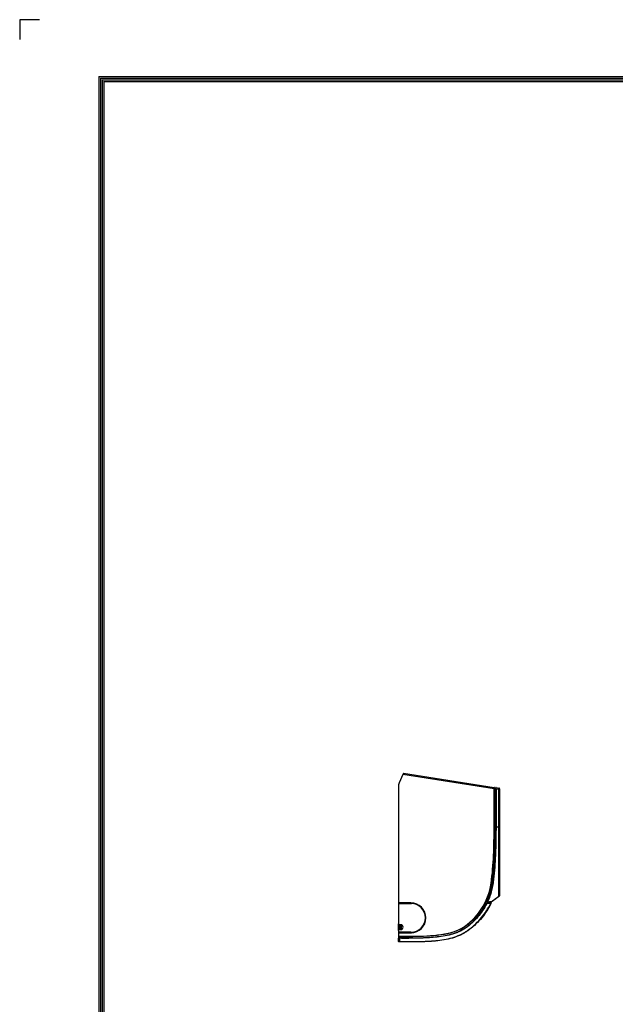
# Model space of a CAD drawing. Units: millimetres. Extents: x 0 to 5164, y 0 to 3683.
# Drawn here: x 0 to 1113, y 1842 to 3683 of the extents above; entities that cross this region are included whole.
import ezdxf

# ---------------------------------------------------------------- set-up
doc = ezdxf.new("R2010")
doc.units = ezdxf.units.MM
doc.layers.add('LG-LAYOUT', color=7, linetype='Continuous')
doc.layers.add('LG-Product', color=3, linetype='Continuous')

msp = doc.modelspace()

# ---------------------------------------------------------------- linework, layer by layer
at = {"layer": 'LG-LAYOUT', "color": 1}
for p, q in [((-0.1, 3683.2), (-0.1, 3646)), ((-0.1, 3683.2), (-0.1, 3646)), ((-0.1, 3683.2), (-0.1, 3646)), ((37.1, 3683.2), (-0.1, 3683.2)), ((-0.1, 3683.2), (-0.1, 3646)), ((147.6, 3576.7), (147.6, 131.1)), ((147.6, 3576.7), (5016.6, 3576.7)), ((150.7, 3573.6), (150.7, 134.2)), ((150.7, 3573.6), (5013.5, 3573.6)), ((153.7, 3570.5), (5010.4, 3570.5)), ((153.8, 3570.5), (153.8, 137.3)), ((156.8, 3567.4), (5007.3, 3567.4)), ((156.9, 3567.4), (156.9, 140.4))]:
    msp.add_line(p, q, dxfattribs=at)
at = {"layer": 'LG-Product', "linetype": 'Continuous'}
for p, q in [((716.2, 2271.3), (709.1, 2256.1)), ((717.5, 2274.1), (716.2, 2271.3)), ((886.7, 2244.3), (716.2, 2271.3)), ((717.5, 2274.1), (886.8, 2247.3)), ((708.2, 2251.9), (708.2, 2031.3)), ((887.2, 2246.8), (887.2, 2244.3)), ((890.3, 2247), (895.8, 2246)), ((887.2, 2244.3), (886.7, 2244.3)), ((886.7, 2173), (886.7, 2244.3)), ((887.2, 2246.2), (889.7, 2245.8)), ((887.2, 2244.3), (887.2, 2173)), ((889.7, 2243.8), (887.2, 2244.2)), ((889.7, 2244), (889.7, 2246.5)), ((889.7, 2244), (890.3, 2244)), ((889.7, 2173), (889.7, 2244)), ((889.8, 2244.4), (889.8, 2244.2)), ((895.6, 2243.1), (890.3, 2244)), ((890.3, 2244), (890.3, 2173)), ((895.6, 2243.1), (897, 2243.1)), ((895.6, 2173), (895.6, 2243.1)), ((897, 2244.6), (897, 2243.1)), ((897, 2243.1), (897, 2173)), ((887.2, 2173), (886.7, 2173)), ((895.6, 2173), (890.3, 2173)), ((895.6, 2173), (897, 2173)), ((708.2, 2031.3), (708.2, 2030.3)), ((731.2, 2031.3), (708.2, 2031.3)), ((708.2, 2030.3), (731.2, 2030.3)), ((708.2, 2030.3), (708.2, 1992.4)), ((878.3, 2031), (878.6, 2031.6)), ((878.6, 2031.6), (878.9, 2032.1)), ((878.6, 2031.6), (879.1, 2031.4)), ((879.1, 2031.4), (878.9, 2031)), ((879.4, 2032.4), (879.1, 2031.4)), ((880.3, 2031.4), (879.1, 2031.4)), ((879.4, 2032.4), (880.3, 2032.4)), ((880.3, 2032.4), (880.3, 2031.4)), ((881.2, 2031), (880.3, 2031.4)), ((708.2, 1979.4), (708.2, 1992.4)), ((709.7, 1981.3), (709.7, 1990.4)), ((710.2, 1990.4), (709.7, 1990.4)), ((712.2, 1990.4), (710.2, 1990.4)), ((711.7, 1990.4), (711.7, 1981.4)), ((713.2, 1990.2), (713.2, 1981.5)), ((758.2, 1997.2), (757.1, 1995.8)), ((708.2, 1979.4), (708.2, 1976.4)), ((708.2, 1976.4), (708.2, 1975.4)), ((731.2, 1976.4), (708.2, 1976.4)), ((708.2, 1975.4), (708.2, 1968.7)), ((708.2, 1975.4), (731.2, 1975.4)), ((710.2, 1981.4), (712.2, 1981.4)), ((726.5, 1975.4), (732.2, 1975.4)), ((745.9, 1980.8), (746.7, 1980.1)), ((708.2, 1968.2), (708.2, 1965.7))]:
    msp.add_line(p, q, dxfattribs=at)
for points in [[(887.2, 2173), (887.2, 2166.5), (887.2, 2159.9), (887.1, 2153.3), (887, 2146.7), (886.9, 2140.1), (886.7, 2133.6), (886.5, 2127), (886.2, 2120.4), (885.9, 2113.8), (885.5, 2107.3), (885, 2100.7), (884.5, 2094.1), (883.9, 2087.6), (883.3, 2081), (882.5, 2074.5), (881.6, 2068), (880.5, 2061.5), (879.1, 2055.1), (877.4, 2048.8), (875.2, 2042.6), (872.6, 2036.5), (869.7, 2030.5), (866.6, 2024.8), (863.1, 2019.2), (859.4, 2013.8), (855.3, 2008.7), (851, 2003.7), (846.4, 1998.9), (841.6, 1994.4), (836.5, 1990.2), (831.1, 1986.4), (825.5, 1983), (819.5, 1980.1), (813.4, 1977.6), (807.1, 1975.5), (800.7, 1973.9), (794.2, 1972.5), (787.7, 1971.5), (781.1, 1970.6), (774.5, 1969.9), (767.9, 1969.4), (761.2, 1969), (754.6, 1968.7), (748, 1968.5), (741.4, 1968.3), (734.7, 1968.2), (728.1, 1968.1), (721.5, 1968.1), (714.8, 1968.1), (708.2, 1968.2)], [(708.2, 1968.7), (714.8, 1968.6), (721.4, 1968.6), (728, 1968.6), (734.6, 1968.7), (741.1, 1968.8), (747.7, 1969), (754.3, 1969.2), (760.9, 1969.5), (767.5, 1969.9), (774, 1970.4), (780.6, 1971), (787.1, 1971.9), (793.7, 1972.9), (800.2, 1974.3), (806.5, 1975.9), (812.8, 1977.9), (818.9, 1980.3), (824.9, 1983.3), (830.6, 1986.6), (836, 1990.4), (841.1, 1994.6), (845.9, 1999), (850.5, 2003.8), (854.8, 2008.8), (858.8, 2014), (862.6, 2019.3), (866, 2024.9), (869.2, 2030.6), (872.1, 2036.5), (874.7, 2042.6), (876.8, 2048.9), (878.6, 2055.2), (880, 2061.6), (881.1, 2068), (882, 2074.5), (882.8, 2081), (883.5, 2087.6), (884, 2094.1), (884.6, 2100.7), (885, 2107.3), (885.4, 2113.8), (885.7, 2120.4), (886, 2127), (886.2, 2133.6), (886.4, 2140.1), (886.5, 2146.7), (886.6, 2153.3), (886.7, 2159.9), (886.7, 2166.5), (886.7, 2173)], [(873.7, 2032.7), (874.9, 2035.3), (876, 2037.9), (877.1, 2040.5), (878.1, 2043.1), (879, 2045.8), (879.9, 2048.5), (880.7, 2051.2), (881.4, 2054), (882.1, 2056.8), (882.7, 2059.6), (883.2, 2062.4), (883.7, 2065.2), (884.2, 2068), (884.6, 2070.9), (884.9, 2073.7), (885.3, 2076.5), (885.6, 2079.4), (885.9, 2082.2), (886.2, 2085), (886.5, 2087.9), (886.7, 2090.7), (887, 2093.5), (887.2, 2096.4), (887.4, 2099.2), (887.6, 2102), (887.8, 2104.9), (888, 2107.7), (888.2, 2110.5), (888.3, 2113.4), (888.5, 2116.2), (888.6, 2119), (888.8, 2121.9), (888.9, 2124.7), (889, 2127.6), (889.1, 2130.4), (889.2, 2133.2), (889.3, 2136.1), (889.3, 2138.9), (889.4, 2141.8), (889.5, 2144.6), (889.5, 2147.4), (889.6, 2150.3), (889.6, 2153.1), (889.6, 2156), (889.7, 2158.8), (889.7, 2161.7), (889.7, 2164.5), (889.7, 2167.4), (889.7, 2170.2), (889.7, 2173)], [(874, 2033.5), (875.2, 2036.1), (876.3, 2038.7), (877.4, 2041.3), (878.4, 2043.9), (879.3, 2046.6), (880.1, 2049.3), (880.9, 2052), (881.6, 2054.7), (882.2, 2057.4), (882.8, 2060.2), (883.3, 2062.9), (883.8, 2065.7), (884.2, 2068.5), (884.6, 2071.3), (885, 2074.1), (885.3, 2076.9), (885.7, 2079.7), (886, 2082.6), (886.2, 2085.4), (886.5, 2088.2), (886.8, 2091), (887, 2093.8), (887.2, 2096.6), (887.5, 2099.5), (887.7, 2102.3), (887.9, 2105.1), (888, 2107.9), (888.2, 2110.8), (888.4, 2113.6), (888.5, 2116.4), (888.6, 2119.3), (888.8, 2122.1), (888.9, 2124.9), (889, 2127.7), (889.1, 2130.6), (889.2, 2133.4), (889.3, 2136.2), (889.3, 2139.1), (889.4, 2141.9), (889.5, 2144.7), (889.5, 2147.6), (889.6, 2150.4), (889.6, 2153.2), (889.6, 2156), (889.7, 2158.9), (889.7, 2161.7), (889.7, 2164.5), (889.7, 2167.4), (889.7, 2170.2), (889.7, 2173)], [(890.3, 2173), (890.3, 2170.2), (890.3, 2167.4), (890.2, 2164.5), (890.2, 2161.7), (890.2, 2158.9), (890.2, 2156), (890.1, 2153.2), (890.1, 2150.3), (890, 2147.5), (890, 2144.7), (889.9, 2141.8), (889.9, 2139), (889.8, 2136.2), (889.7, 2133.3), (889.6, 2130.5), (889.5, 2127.7), (889.4, 2124.8), (889.3, 2122), (889.2, 2119.2), (889, 2116.3), (888.9, 2113.5), (888.7, 2110.7), (888.6, 2107.8), (888.4, 2105), (888.2, 2102.2), (888, 2099.3), (887.8, 2096.5), (887.5, 2093.7), (887.3, 2090.9), (887, 2088), (886.8, 2085.2), (886.5, 2082.4), (886.2, 2079.6), (885.8, 2076.8), (885.5, 2073.9), (885.1, 2071.1), (884.7, 2068.3), (884.3, 2065.5), (883.8, 2062.8), (883.3, 2060), (882.7, 2057.2), (882.1, 2054.5), (881.4, 2051.8), (880.6, 2049.1), (879.8, 2046.4), (878.8, 2043.7), (877.9, 2041.1), (876.8, 2038.5), (875.7, 2035.8), (874.5, 2033.3)], [(895.6, 2043.8), (895.6, 2046.4), (895.6, 2049), (895.6, 2051.6), (895.6, 2054.2), (895.6, 2056.7), (895.6, 2059.3), (895.6, 2061.9), (895.6, 2064.5), (895.6, 2067.1), (895.6, 2069.7), (895.6, 2072.3), (895.6, 2074.8), (895.6, 2077.4), (895.6, 2080), (895.6, 2082.6), (895.6, 2085.2), (895.6, 2087.8), (895.6, 2090.3), (895.6, 2092.9), (895.6, 2095.5), (895.6, 2098.1), (895.6, 2100.7), (895.6, 2103.3), (895.6, 2105.8), (895.6, 2108.4), (895.6, 2111), (895.6, 2113.6), (895.6, 2116.2), (895.6, 2118.8), (895.6, 2121.4), (895.6, 2123.9), (895.6, 2126.5), (895.6, 2129.1), (895.6, 2131.7), (895.6, 2134.3), (895.6, 2136.9), (895.6, 2139.4), (895.6, 2142), (895.6, 2144.6), (895.6, 2147.2), (895.6, 2149.8), (895.6, 2152.4), (895.6, 2154.9), (895.6, 2157.5), (895.6, 2160.1), (895.6, 2162.7), (895.6, 2165.3), (895.6, 2167.9), (895.6, 2170.5), (895.6, 2173)], [(897, 2173), (897, 2170.5), (897, 2167.9), (897, 2165.3), (897, 2162.8), (897, 2160.2), (897, 2157.6), (897, 2155), (897, 2152.5), (897, 2149.9), (897, 2147.3), (897, 2144.8), (897, 2142.2), (897, 2139.6), (897, 2137.1), (897, 2134.5), (897, 2131.9), (897, 2129.3), (897, 2126.8), (897, 2124.2), (897, 2121.6), (897, 2119.1), (897, 2116.5), (897, 2113.9), (897, 2111.4), (897, 2108.8), (897, 2106.2), (897, 2103.6), (897, 2101.1), (897, 2098.5), (897, 2095.9), (897, 2093.4), (897, 2090.8), (897, 2088.2), (897, 2085.7), (897, 2083.1), (897, 2080.5), (897, 2077.9), (897, 2075.4), (897, 2072.8), (897, 2070.2), (897, 2067.7), (897, 2065.1), (897, 2062.5), (897, 2060), (897, 2057.4), (897, 2054.8), (897, 2052.2), (897, 2049.7), (897, 2047.1), (897, 2044.5)], [(895.6, 2043.8), (895.7, 2043.8), (895.7, 2043.9), (895.7, 2043.9), (895.8, 2043.9), (895.8, 2043.9), (895.9, 2044), (895.9, 2044), (895.9, 2044), (896, 2044), (896, 2044), (896.1, 2044.1), (896.1, 2044.1), (896.2, 2044.1), (896.2, 2044.1), (896.2, 2044.1), (896.3, 2044.2), (896.3, 2044.2), (896.3, 2044.2), (896.4, 2044.2), (896.4, 2044.2), (896.5, 2044.2), (896.5, 2044.3), (896.5, 2044.3), (896.6, 2044.3), (896.6, 2044.3), (896.6, 2044.3), (896.7, 2044.3), (896.7, 2044.4), (896.7, 2044.4), (896.7, 2044.4), (896.8, 2044.4), (896.8, 2044.4), (896.8, 2044.4), (896.8, 2044.4), (896.9, 2044.4), (896.9, 2044.5), (896.9, 2044.5), (896.9, 2044.5), (896.9, 2044.5), (897, 2044.5), (897, 2044.5), (897, 2044.5), (897, 2044.5), (897, 2044.5), (897, 2044.5), (897, 2044.5), (897, 2044.5), (897, 2044.5), (897, 2044.5), (897, 2044.5)], [(708.2, 1965.7), (712, 1965.7), (715.8, 1965.6), (719.6, 1965.6), (723.4, 1965.6), (727.1, 1965.6), (730.9, 1965.7), (734.7, 1965.7), (738.5, 1965.8), (742.3, 1965.8), (746.1, 1965.9), (749.9, 1966), (753.7, 1966.2), (757.5, 1966.3), (761.2, 1966.5), (765, 1966.7), (768.8, 1967), (772.6, 1967.3), (776.4, 1967.6), (780.1, 1968), (783.9, 1968.4), (787.7, 1968.9), (791.4, 1969.5), (795.1, 1970.2), (798.9, 1970.9), (802.5, 1971.7), (806.2, 1972.7), (809.8, 1973.7), (813.4, 1974.9), (817, 1976.3), (820.5, 1977.8), (823.9, 1979.4), (827.3, 1981.2), (830.5, 1983.1), (833.7, 1985.1), (836.8, 1987.3), (839.9, 1989.6), (842.8, 1992.1), (845.6, 1994.6), (848.3, 1997.2), (851, 1999.9), (853.5, 2002.7), (856, 2005.5), (858.4, 2008.5), (860.7, 2011.4), (862.9, 2014.5), (865, 2017.6), (867.1, 2020.8), (869.1, 2024.1), (870.9, 2027.4), (872.7, 2030.7)], [(709.7, 1958.8), (713.7, 1958.8), (717.7, 1958.8), (721.6, 1958.8), (725.6, 1958.8), (729.6, 1958.8), (733.6, 1958.8), (737.5, 1958.8), (741.5, 1958.9), (745.5, 1958.9), (749.5, 1959), (753.5, 1959.1), (757.4, 1959.3), (761.4, 1959.5), (765.4, 1959.7), (769.4, 1959.9), (773.3, 1960.2), (777.3, 1960.6), (781.2, 1961), (785.1, 1961.5), (789.1, 1962), (793, 1962.6), (796.9, 1963.3), (800.8, 1964.1), (804.6, 1965), (808.5, 1966), (812.3, 1967.1), (816.1, 1968.5), (819.8, 1970), (823.4, 1971.6), (826.9, 1973.4), (830.4, 1975.3), (833.7, 1977.4), (837, 1979.5), (840.2, 1981.9), (843.4, 1984.3), (846.4, 1986.8), (849.4, 1989.5), (852.4, 1992.2), (855.2, 1995), (857.9, 1997.9), (860.6, 2000.8), (863.2, 2003.8), (865.6, 2006.9), (868.1, 2010.1), (870.4, 2013.3), (872.6, 2016.7), (874.7, 2020), (876.7, 2023.5), (878.6, 2027), (880.4, 2030.6)], [(709.7, 1965.7), (713.4, 1965.6), (717.2, 1965.6), (720.9, 1965.6), (724.6, 1965.6), (728.3, 1965.7), (732.1, 1965.7), (735.8, 1965.7), (739.5, 1965.8), (743.2, 1965.9), (747, 1965.9), (750.7, 1966.1), (754.4, 1966.2), (758.1, 1966.3), (761.8, 1966.5), (765.5, 1966.7), (769.2, 1967), (773, 1967.3), (776.7, 1967.6), (780.4, 1968), (784, 1968.4), (787.7, 1968.9), (791.4, 1969.5), (795.1, 1970.1), (798.8, 1970.9), (802.4, 1971.7), (806.1, 1972.6), (809.7, 1973.7), (813.3, 1974.9), (816.9, 1976.2), (820.3, 1977.7), (823.7, 1979.3), (827.1, 1981), (830.3, 1982.9), (833.4, 1984.9), (836.5, 1987.1), (839.5, 1989.4), (842.5, 1991.8), (845.3, 1994.3), (848, 1996.9), (850.7, 1999.6), (853.3, 2002.4), (855.7, 2005.2), (858.1, 2008.2), (860.5, 2011.2), (862.7, 2014.2), (864.8, 2017.3), (866.9, 2020.5), (868.9, 2023.8), (870.8, 2027.1), (872.5, 2030.5)], [(880.8, 2030.4), (879, 2026.8), (877.1, 2023.3), (875.1, 2019.8), (873, 2016.4), (870.8, 2013.1), (868.5, 2009.8), (866, 2006.7), (863.5, 2003.6), (861, 2000.5), (858.3, 1997.6), (855.5, 1994.7), (852.7, 1991.9), (849.8, 1989.2), (846.8, 1986.5), (843.7, 1984), (840.6, 1981.5), (837.4, 1979.2), (834.1, 1977), (830.7, 1974.9), (827.3, 1973), (823.7, 1971.2), (820.1, 1969.6), (816.4, 1968.1), (812.6, 1966.7), (808.8, 1965.6), (804.9, 1964.5), (801, 1963.6), (797.1, 1962.8), (793.2, 1962.2), (789.3, 1961.6), (785.4, 1961), (781.4, 1960.6), (777.5, 1960.1), (773.5, 1959.8), (769.5, 1959.5), (765.6, 1959.2), (761.6, 1959), (757.6, 1958.8), (753.6, 1958.7), (749.6, 1958.6), (745.6, 1958.5), (741.6, 1958.4), (737.6, 1958.4), (733.6, 1958.4), (729.6, 1958.4), (725.7, 1958.4), (721.7, 1958.4), (717.7, 1958.4), (713.7, 1958.4), (709.7, 1958.4)], [(873, 2030.2), (871.2, 2026.8), (869.3, 2023.5), (867.4, 2020.3), (865.3, 2017.1), (863.1, 2013.9), (860.9, 2010.9), (858.6, 2007.9), (856.2, 2004.9), (853.7, 2002.1), (851.1, 1999.3), (848.4, 1996.6), (845.7, 1994), (842.8, 1991.4), (839.9, 1989), (836.9, 1986.7), (833.8, 1984.5), (830.6, 1982.5), (827.4, 1980.6), (824.1, 1978.9), (820.7, 1977.3), (817.2, 1975.8), (813.6, 1974.5), (810, 1973.2), (806.4, 1972.2), (802.7, 1971.2), (799, 1970.4), (795.4, 1969.7), (791.7, 1969), (788, 1968.4), (784.3, 1967.9), (780.6, 1967.5), (776.9, 1967.1), (773.1, 1966.8), (769.4, 1966.5), (765.7, 1966.2), (762, 1966), (758.3, 1965.8), (754.5, 1965.7), (750.8, 1965.5), (747.1, 1965.4), (743.3, 1965.3), (739.6, 1965.2), (735.9, 1965.2), (732.1, 1965.1), (728.4, 1965.1), (724.7, 1965.1), (720.9, 1965.1), (717.2, 1965.1), (713.4, 1965.1), (709.7, 1965.1)], [(730.9, 2031.5), (731, 2031.5), (731, 2031.4), (731, 2031.4), (731, 2031.4), (731.1, 2031.4), (731.1, 2031.3), (731.1, 2031.3), (731.1, 2031.3), (731.1, 2031.3), (731.2, 2031.2), (731.2, 2031.2), (731.2, 2031.2), (731.2, 2031.2), (731.3, 2031.1), (731.3, 2031.1), (731.3, 2031.1), (731.3, 2031), (731.3, 2031), (731.4, 2031), (731.4, 2031), (731.4, 2030.9), (731.4, 2030.9), (731.4, 2030.9), (731.5, 2030.9), (731.5, 2030.8), (731.5, 2030.8), (731.5, 2030.8), (731.6, 2030.8), (731.6, 2030.7), (731.6, 2030.7), (731.6, 2030.7), (731.6, 2030.7), (731.7, 2030.6), (731.7, 2030.6), (731.7, 2030.6), (731.7, 2030.6), (731.8, 2030.5), (731.8, 2030.5), (731.8, 2030.5), (731.8, 2030.5), (731.8, 2030.4), (731.9, 2030.4), (731.9, 2030.4), (731.9, 2030.4), (731.9, 2030.3), (731.9, 2030.3), (732, 2030.3), (732, 2030.3), (732, 2030.2), (732, 2030.2)], [(731.1, 2031.3), (731.2, 2031.3), (731.2, 2031.3), (731.2, 2031.3), (731.2, 2031.2), (731.2, 2031.2), (731.2, 2031.2), (731.3, 2031.2), (731.3, 2031.1), (731.3, 2031.1), (731.3, 2031.1), (731.3, 2031.1), (731.4, 2031.1), (731.4, 2031), (731.4, 2031), (731.4, 2031), (731.4, 2031), (731.5, 2031), (731.5, 2030.9), (731.5, 2030.9), (731.5, 2030.9), (731.5, 2030.9), (731.5, 2030.8), (731.6, 2030.8), (731.6, 2030.8), (731.6, 2030.8), (731.6, 2030.8), (731.6, 2030.7), (731.7, 2030.7), (731.7, 2030.7), (731.7, 2030.7), (731.7, 2030.6), (731.7, 2030.6), (731.7, 2030.6), (731.8, 2030.6), (731.8, 2030.6), (731.8, 2030.5), (731.8, 2030.5), (731.8, 2030.5), (731.9, 2030.5), (731.9, 2030.5), (731.9, 2030.4), (731.9, 2030.4), (731.9, 2030.4), (732, 2030.4), (732, 2030.3), (732, 2030.3), (732, 2030.3), (732, 2030.3), (732, 2030.3), (732.1, 2030.2)], [(871.9, 2029.2), (871.9, 2029.2), (871.9, 2029.2), (871.9, 2029.2), (871.9, 2029.2), (871.9, 2029.2), (871.9, 2029.2), (871.9, 2029.1), (871.9, 2029.1), (871.9, 2029.1), (871.8, 2029.1), (871.8, 2029.1), (871.8, 2029.1), (871.8, 2029.1), (871.8, 2029.1), (871.8, 2029.1), (871.8, 2029.1), (871.8, 2029.1), (871.8, 2029.1), (871.8, 2029.1), (871.8, 2029.1), (871.8, 2029.1), (871.8, 2029.1), (871.8, 2029.1), (871.8, 2029), (871.8, 2029), (871.8, 2029), (871.8, 2029), (871.8, 2029), (871.8, 2029), (871.8, 2029), (871.8, 2029), (871.8, 2029), (871.8, 2029), (871.8, 2029), (871.8, 2029), (871.8, 2029), (871.8, 2029), (871.8, 2029), (871.8, 2029), (871.8, 2029), (871.8, 2028.9), (871.7, 2028.9), (871.7, 2028.9), (871.7, 2028.9), (871.7, 2028.9), (871.7, 2028.9), (871.7, 2028.9), (871.7, 2028.9), (871.7, 2028.9), (871.7, 2028.9)], [(872.1, 2029.7), (872.1, 2029.7), (872.1, 2029.7), (872.1, 2029.7), (872.1, 2029.7), (872.1, 2029.7), (872.1, 2029.7), (872.1, 2029.7), (872.1, 2029.7), (872.1, 2029.7), (872.1, 2029.7), (872.1, 2029.7), (872.1, 2029.6), (872.1, 2029.6), (872.1, 2029.6), (872.1, 2029.6), (872.1, 2029.6), (872.1, 2029.6), (872.1, 2029.6), (872.1, 2029.6), (872.1, 2029.6), (872.1, 2029.6), (872.1, 2029.6), (872.1, 2029.6), (872.1, 2029.5), (872.1, 2029.5), (872.1, 2029.5), (872, 2029.5), (872, 2029.5), (872, 2029.5), (872, 2029.5), (872, 2029.5), (872, 2029.4), (872, 2029.4), (872, 2029.4), (872, 2029.4), (872, 2029.4), (872, 2029.4), (872, 2029.4), (872, 2029.4), (872, 2029.3), (871.9, 2029.3), (871.9, 2029.3), (871.9, 2029.3), (871.9, 2029.3), (871.9, 2029.3), (871.9, 2029.2), (871.9, 2029.2), (871.9, 2029.2), (871.9, 2029.2), (871.9, 2029.2)], [(872.3, 2030.1), (872.3, 2030.1), (872.3, 2030.1), (872.3, 2030), (872.3, 2030), (872.3, 2030), (872.3, 2030), (872.3, 2030), (872.3, 2030), (872.3, 2030), (872.3, 2030), (872.3, 2030), (872.3, 2030), (872.3, 2029.9), (872.3, 2029.9), (872.3, 2029.9), (872.3, 2029.9), (872.2, 2029.9), (872.2, 2029.9), (872.2, 2029.9), (872.2, 2029.9), (872.2, 2029.9), (872.2, 2029.9), (872.2, 2029.8), (872.2, 2029.8), (872.2, 2029.8), (872.2, 2029.8), (872.2, 2029.8), (872.2, 2029.8), (872.2, 2029.8), (872.2, 2029.8), (872.2, 2029.8), (872.2, 2029.7), (872.2, 2029.7), (872.2, 2029.7), (872.2, 2029.7), (872.1, 2029.7), (872.1, 2029.7), (872.1, 2029.7), (872.1, 2029.7), (872.1, 2029.7), (872.1, 2029.7), (872.1, 2029.6), (872.1, 2029.6), (872.1, 2029.6), (872.1, 2029.6), (872.1, 2029.6), (872.1, 2029.6), (872.1, 2029.6), (872.1, 2029.6), (872.1, 2029.6)], [(873.7, 2032.7), (873.6, 2032.7), (873.6, 2032.6), (873.6, 2032.6), (873.6, 2032.6), (873.6, 2032.5), (873.5, 2032.5), (873.5, 2032.4), (873.5, 2032.4), (873.5, 2032.4), (873.5, 2032.3), (873.4, 2032.3), (873.4, 2032.2), (873.4, 2032.2), (873.4, 2032.2), (873.4, 2032.1), (873.3, 2032.1), (873.3, 2032), (873.3, 2032), (873.3, 2032), (873.3, 2031.9), (873.2, 2031.9), (873.2, 2031.8), (873.2, 2031.8), (873.2, 2031.8), (873.2, 2031.7), (873.1, 2031.7), (873.1, 2031.6), (873.1, 2031.6), (873.1, 2031.6), (873.1, 2031.5), (873, 2031.5), (873, 2031.4), (873, 2031.4), (873, 2031.4), (873, 2031.3), (872.9, 2031.3), (872.9, 2031.2), (872.9, 2031.2), (872.9, 2031.2), (872.9, 2031.1), (872.8, 2031.1), (872.8, 2031), (872.8, 2031), (872.8, 2031), (872.8, 2030.9), (872.7, 2030.9), (872.7, 2030.8), (872.7, 2030.8), (872.7, 2030.8), (872.7, 2030.7)], [(873, 2030.7), (873.1, 2030.7), (873.2, 2030.8), (873.4, 2030.8), (873.5, 2030.8), (873.7, 2030.8), (873.8, 2030.8), (874, 2030.8), (874.1, 2030.8), (874.3, 2030.8), (874.4, 2030.8), (874.6, 2030.8), (874.7, 2030.8), (874.9, 2030.8), (875, 2030.8), (875.2, 2030.9), (875.3, 2030.9), (875.5, 2030.9), (875.6, 2030.9), (875.8, 2030.9), (875.9, 2030.9), (876.1, 2030.9), (876.2, 2030.9), (876.3, 2030.9), (876.5, 2030.9), (876.6, 2030.9), (876.8, 2030.9), (876.9, 2030.9), (877.1, 2031), (877.2, 2031), (877.4, 2031), (877.5, 2031), (877.7, 2031), (877.8, 2031), (878, 2031), (878.1, 2031), (878.3, 2031), (878.4, 2031), (878.6, 2031), (878.7, 2031), (878.9, 2031), (879, 2031.1), (879.2, 2031.1), (879.3, 2031.1), (879.4, 2031.1), (879.6, 2031.1), (879.7, 2031.1), (879.9, 2031.1), (880, 2031.1), (880.2, 2031.1), (880.3, 2031.1)], [(880.4, 2030.6), (880.2, 2030.6), (880.1, 2030.6), (879.9, 2030.6), (879.8, 2030.6), (879.6, 2030.6), (879.5, 2030.6), (879.4, 2030.6), (879.2, 2030.6), (879.1, 2030.5), (878.9, 2030.5), (878.8, 2030.5), (878.6, 2030.5), (878.5, 2030.5), (878.3, 2030.5), (878.2, 2030.5), (878, 2030.5), (877.9, 2030.5), (877.7, 2030.5), (877.6, 2030.5), (877.4, 2030.5), (877.3, 2030.5), (877.1, 2030.4), (877, 2030.4), (876.8, 2030.4), (876.7, 2030.4), (876.5, 2030.4), (876.4, 2030.4), (876.3, 2030.4), (876.1, 2030.4), (876, 2030.4), (875.8, 2030.4), (875.7, 2030.4), (875.5, 2030.4), (875.4, 2030.3), (875.2, 2030.3), (875.1, 2030.3), (874.9, 2030.3), (874.8, 2030.3), (874.6, 2030.3), (874.5, 2030.3), (874.3, 2030.3), (874.2, 2030.3), (874, 2030.3), (873.9, 2030.3), (873.7, 2030.3), (873.6, 2030.3), (873.4, 2030.2), (873.3, 2030.2), (873.2, 2030.2), (873, 2030.2)], [(881.2, 2031), (881.1, 2030.7), (880.9, 2030.4), (880.8, 2030.1), (880.6, 2029.8), (880.5, 2029.5), (880.3, 2029.2), (880.2, 2028.9), (880.1, 2028.6), (879.9, 2028.3), (879.8, 2028), (879.6, 2027.7), (879.5, 2027.5), (879.3, 2027.2), (879.2, 2026.9), (879, 2026.6), (878.9, 2026.3), (878.7, 2026), (878.6, 2025.7), (878.4, 2025.4), (878.3, 2025.1), (878.1, 2024.9), (878, 2024.6), (877.8, 2024.3), (877.6, 2024), (877.5, 2023.7), (877.3, 2023.4), (877.2, 2023.1), (877, 2022.9), (876.9, 2022.6), (876.7, 2022.3), (876.5, 2022), (876.4, 2021.7), (876.2, 2021.4), (876, 2021.2), (875.9, 2020.9), (875.7, 2020.6), (875.5, 2020.3), (875.4, 2020), (875.2, 2019.8), (875, 2019.5), (874.9, 2019.2), (874.7, 2018.9), (874.5, 2018.6), (874.3, 2018.4), (874.2, 2018.1), (874, 2017.8), (873.8, 2017.5), (873.6, 2017.3), (873.5, 2017), (873.3, 2016.7)], [(874.5, 2033.3), (874.6, 2033.3), (874.8, 2033.3), (874.9, 2033.3), (875.1, 2033.3), (875.2, 2033.3), (875.4, 2033.3), (875.5, 2033.3), (875.7, 2033.3), (875.8, 2033.3), (876, 2033.3), (876.1, 2033.3), (876.3, 2033.3), (876.4, 2033.4), (876.6, 2033.4), (876.7, 2033.4), (876.9, 2033.4), (877, 2033.4), (877.2, 2033.4), (877.3, 2033.4), (877.5, 2033.4), (877.6, 2033.4), (877.8, 2033.4), (877.9, 2033.4), (878.1, 2033.4), (878.2, 2033.4), (878.3, 2033.5), (878.5, 2033.5), (878.6, 2033.5), (878.8, 2033.5), (878.9, 2033.5), (879.1, 2033.5), (879.2, 2033.5), (879.4, 2033.5), (879.5, 2033.5), (879.7, 2033.5), (879.8, 2033.5), (880, 2033.5), (880.1, 2033.5), (880.3, 2033.6), (880.4, 2033.6), (880.6, 2033.6), (880.7, 2033.6), (880.9, 2033.6), (881, 2033.6), (881.2, 2033.6), (881.3, 2033.6), (881.5, 2033.6), (881.6, 2033.6), (881.8, 2033.6), (881.9, 2033.6)], [(881.9, 2033.2), (881.8, 2033.1), (881.6, 2033.1), (881.5, 2033.1), (881.3, 2033.1), (881.2, 2033.1), (881, 2033.1), (880.9, 2033.1), (880.7, 2033.1), (880.6, 2033.1), (880.4, 2033.1), (880.3, 2033.1), (880.1, 2033.1), (880, 2033.1), (879.8, 2033), (879.7, 2033), (879.5, 2033), (879.4, 2033), (879.2, 2033), (879.1, 2033), (878.9, 2033), (878.8, 2033), (878.6, 2033), (878.5, 2033), (878.3, 2033), (878.2, 2033), (878.1, 2032.9), (877.9, 2032.9), (877.8, 2032.9), (877.6, 2032.9), (877.5, 2032.9), (877.3, 2032.9), (877.2, 2032.9), (877, 2032.9), (876.9, 2032.9), (876.7, 2032.9), (876.6, 2032.9), (876.4, 2032.9), (876.3, 2032.9), (876.1, 2032.8), (876, 2032.8), (875.8, 2032.8), (875.7, 2032.8), (875.5, 2032.8), (875.4, 2032.8), (875.2, 2032.8), (875.1, 2032.8), (874.9, 2032.8), (874.8, 2032.8), (874.6, 2032.8), (874.5, 2032.8)], [(881.9, 2033.6), (882.2, 2033.8), (882.5, 2034), (882.7, 2034.3), (883, 2034.5), (883.3, 2034.7), (883.6, 2034.9), (883.8, 2035.1), (884.1, 2035.3), (884.4, 2035.5), (884.7, 2035.7), (884.9, 2035.9), (885.2, 2036.1), (885.5, 2036.3), (885.7, 2036.5), (886, 2036.7), (886.3, 2036.9), (886.6, 2037.1), (886.8, 2037.3), (887.1, 2037.5), (887.4, 2037.7), (887.7, 2037.9), (887.9, 2038.1), (888.2, 2038.3), (888.5, 2038.5), (888.8, 2038.7), (889, 2038.9), (889.3, 2039.1), (889.6, 2039.3), (889.9, 2039.5), (890.1, 2039.8), (890.4, 2040), (890.7, 2040.2), (891, 2040.4), (891.2, 2040.6), (891.5, 2040.8), (891.8, 2041), (892, 2041.2), (892.3, 2041.4), (892.6, 2041.6), (892.9, 2041.8), (893.1, 2042), (893.4, 2042.2), (893.7, 2042.4), (894, 2042.6), (894.2, 2042.8), (894.5, 2043), (894.8, 2043.2), (895.1, 2043.4), (895.3, 2043.6), (895.6, 2043.8)], [(895.9, 2043.4), (895.6, 2043.2), (895.3, 2043), (895.1, 2042.8), (894.8, 2042.6), (894.5, 2042.4), (894.2, 2042.2), (894, 2042), (893.7, 2041.8), (893.4, 2041.6), (893.1, 2041.4), (892.9, 2041.2), (892.6, 2041), (892.3, 2040.8), (892, 2040.6), (891.8, 2040.4), (891.5, 2040.2), (891.2, 2040), (891, 2039.8), (890.7, 2039.6), (890.4, 2039.4), (890.1, 2039.2), (889.9, 2039), (889.6, 2038.7), (889.3, 2038.5), (889, 2038.3), (888.8, 2038.1), (888.5, 2037.9), (888.2, 2037.7), (887.9, 2037.5), (887.7, 2037.3), (887.4, 2037.1), (887.1, 2036.9), (886.8, 2036.7), (886.6, 2036.5), (886.3, 2036.3), (886, 2036.1), (885.7, 2035.9), (885.5, 2035.7), (885.2, 2035.5), (884.9, 2035.3), (884.7, 2035.1), (884.4, 2034.9), (884.1, 2034.7), (883.8, 2034.5), (883.6, 2034.3), (883.3, 2034.1), (883, 2033.9), (882.7, 2033.7), (882.5, 2033.5), (882.2, 2033.2)], [(895.9, 2043.4), (895.9, 2043.5), (895.9, 2043.5), (896, 2043.5), (896, 2043.5), (896, 2043.5), (896, 2043.6), (896.1, 2043.6), (896.1, 2043.6), (896.1, 2043.6), (896.1, 2043.6), (896.2, 2043.6), (896.2, 2043.7), (896.2, 2043.7), (896.3, 2043.7), (896.3, 2043.7), (896.3, 2043.7), (896.3, 2043.8), (896.4, 2043.8), (896.4, 2043.8), (896.4, 2043.8), (896.4, 2043.8), (896.4, 2043.9), (896.5, 2043.9), (896.5, 2043.9), (896.5, 2043.9), (896.5, 2043.9), (896.6, 2043.9), (896.6, 2043.9), (896.6, 2044), (896.6, 2044), (896.6, 2044), (896.7, 2044), (896.7, 2044), (896.7, 2044), (896.7, 2044), (896.7, 2044.1), (896.7, 2044.1), (896.7, 2044.1), (896.8, 2044.1), (896.8, 2044.1), (896.8, 2044.1), (896.8, 2044.1), (896.8, 2044.1), (896.8, 2044.1), (896.8, 2044.1), (896.8, 2044.1), (896.8, 2044.1), (896.8, 2044.1), (896.8, 2044.1), (896.8, 2044.1)], [(871.8, 2014.6), (871.6, 2014.4), (871.5, 2014.1), (871.3, 2013.8), (871.1, 2013.6), (870.9, 2013.3), (870.7, 2013), (870.5, 2012.8), (870.4, 2012.5), (870.2, 2012.2), (870, 2012), (869.8, 2011.7), (869.6, 2011.4), (869.4, 2011.2), (869.2, 2010.9), (869.1, 2010.7), (868.9, 2010.4), (868.7, 2010.1), (868.5, 2009.9), (868.3, 2009.6), (868.1, 2009.4), (867.9, 2009.1), (867.7, 2008.8), (867.5, 2008.6), (867.3, 2008.3), (867.1, 2008.1), (866.9, 2007.8), (866.7, 2007.6), (866.5, 2007.3), (866.3, 2007.1), (866.1, 2006.8), (866, 2006.5), (865.8, 2006.3), (865.6, 2006), (865.4, 2005.8), (865.2, 2005.5), (865, 2005.3), (864.8, 2005), (864.5, 2004.8), (864.3, 2004.5), (864.1, 2004.3), (863.9, 2004), (863.7, 2003.8), (863.5, 2003.5), (863.3, 2003.3), (863.1, 2003.1), (862.9, 2002.8), (862.7, 2002.6), (862.5, 2002.3), (862.3, 2002.1), (862.1, 2001.8)], [(823.4, 1971), (823.4, 1971), (823.4, 1971), (823.4, 1971), (823.3, 1971), (823.3, 1971), (823.3, 1971), (823.3, 1971), (823.3, 1971), (823.3, 1971), (823.3, 1971), (823.3, 1971), (823.3, 1971), (823.3, 1971), (823.2, 1971), (823.2, 1971), (823.2, 1971), (823.2, 1971), (823.2, 1971), (823.2, 1971), (823.2, 1971), (823.2, 1971), (823.2, 1970.9), (823.2, 1970.9), (823.1, 1970.9), (823.1, 1970.9), (823.1, 1970.9), (823.1, 1970.9), (823.1, 1970.9), (823.1, 1970.9), (823.1, 1970.9), (823.1, 1970.9), (823.1, 1970.9), (823.1, 1970.9), (823.1, 1970.9), (823, 1970.9), (823, 1970.9), (823, 1970.9), (823, 1970.9), (823, 1970.9), (823, 1970.9), (823, 1970.9), (823, 1970.9), (823, 1970.8), (823, 1970.8), (822.9, 1970.8), (822.9, 1970.8), (822.9, 1970.8), (822.9, 1970.8), (822.9, 1970.8), (822.9, 1970.8)], [(708.2, 1968.2), (708.2, 1968.2), (708.2, 1968.2), (708.2, 1968.2), (708.2, 1968.2), (708.2, 1968.2), (708.2, 1968.2), (708.2, 1968.2), (708.2, 1968.2), (708.2, 1968.2), (708.2, 1968.2), (708.2, 1968.2), (708.2, 1968.2), (708.2, 1968.2), (708.2, 1968.2), (708.2, 1968.2), (708.2, 1968.2), (708.2, 1968.2), (708.2, 1968.3), (708.2, 1968.3), (708.2, 1968.3), (708.2, 1968.3), (708.2, 1968.3), (708.2, 1968.3), (708.2, 1968.3), (708.2, 1968.3), (708.2, 1968.3), (708.2, 1968.3), (708.2, 1968.4), (708.2, 1968.4), (708.2, 1968.4), (708.2, 1968.4), (708.2, 1968.4), (708.2, 1968.4), (708.2, 1968.4), (708.2, 1968.4), (708.2, 1968.5), (708.2, 1968.5), (708.2, 1968.5), (708.2, 1968.5), (708.2, 1968.5), (708.2, 1968.5), (708.2, 1968.5), (708.2, 1968.6), (708.2, 1968.6), (708.2, 1968.6), (708.2, 1968.6), (708.2, 1968.6), (708.2, 1968.6), (708.2, 1968.7), (708.2, 1968.7)], [(708.4, 1965.1), (708.4, 1965.1), (708.4, 1965.1), (708.4, 1965.1), (708.4, 1965.1), (708.4, 1965.1), (708.4, 1965.1), (708.4, 1965.1), (708.4, 1965.1), (708.3, 1965.1), (708.3, 1965.2), (708.3, 1965.2), (708.3, 1965.2), (708.3, 1965.2), (708.3, 1965.2), (708.3, 1965.2), (708.3, 1965.2), (708.3, 1965.2), (708.3, 1965.2), (708.3, 1965.2), (708.3, 1965.2), (708.3, 1965.2), (708.3, 1965.2), (708.3, 1965.2), (708.3, 1965.2), (708.2, 1965.2), (708.2, 1965.2), (708.2, 1965.2), (708.2, 1965.2), (708.2, 1965.2), (708.2, 1965.2), (708.2, 1965.2), (708.2, 1965.2), (708.2, 1965.2), (708.2, 1965.2), (708.2, 1965.2), (708.2, 1965.2), (708.2, 1965.2), (708.2, 1965.2), (708.2, 1965.2), (708.2, 1965.2), (708.2, 1965.2), (708.2, 1965.2), (708.2, 1965.2), (708.2, 1965.2), (708.2, 1965.2), (708.2, 1965.2), (708.2, 1965.2), (708.2, 1965.2), (708.2, 1965.2), (708.2, 1965.2)], [(708.2, 1958.9), (708.2, 1959), (708.2, 1959.1), (708.2, 1959.3), (708.2, 1959.4), (708.2, 1959.5), (708.2, 1959.6), (708.2, 1959.8), (708.2, 1959.9), (708.2, 1960), (708.2, 1960.1), (708.2, 1960.3), (708.2, 1960.4), (708.2, 1960.5), (708.2, 1960.6), (708.2, 1960.8), (708.2, 1960.9), (708.2, 1961), (708.2, 1961.1), (708.2, 1961.3), (708.2, 1961.4), (708.2, 1961.5), (708.2, 1961.6), (708.2, 1961.8), (708.2, 1961.9), (708.2, 1962), (708.2, 1962.2), (708.2, 1962.3), (708.2, 1962.4), (708.2, 1962.5), (708.2, 1962.7), (708.2, 1962.8), (708.2, 1962.9), (708.2, 1963), (708.2, 1963.2), (708.2, 1963.3), (708.2, 1963.4), (708.2, 1963.5), (708.2, 1963.7), (708.2, 1963.8), (708.2, 1963.9), (708.2, 1964), (708.2, 1964.2), (708.2, 1964.3), (708.2, 1964.4), (708.2, 1964.5), (708.2, 1964.7), (708.2, 1964.8), (708.2, 1964.9), (708.2, 1965), (708.2, 1965.2)], [(708.2, 1958.9), (708.2, 1958.9), (708.2, 1958.9), (708.2, 1958.9), (708.2, 1958.9), (708.2, 1958.9), (708.2, 1958.9), (708.2, 1958.9), (708.2, 1958.9), (708.2, 1958.9), (708.2, 1958.9), (708.2, 1958.9), (708.2, 1958.9), (708.2, 1958.9), (708.2, 1958.9), (708.2, 1958.9), (708.2, 1958.9), (708.2, 1958.9), (708.2, 1958.9), (708.2, 1958.9), (708.2, 1958.9), (708.2, 1958.9), (708.2, 1958.9), (708.2, 1958.9), (708.2, 1958.9), (708.2, 1958.9), (708.2, 1958.9), (708.2, 1958.9), (708.2, 1958.9), (708.2, 1958.9), (708.2, 1958.9), (708.2, 1958.9), (708.2, 1958.9), (708.2, 1958.9), (708.2, 1958.9), (708.2, 1958.9), (708.2, 1958.9), (708.2, 1958.9), (708.2, 1958.9), (708.2, 1958.9), (708.2, 1958.9), (708.2, 1958.9), (708.2, 1958.9), (708.2, 1958.9), (708.2, 1958.9), (708.2, 1958.9), (708.2, 1958.9), (708.2, 1958.9), (708.2, 1958.9), (708.2, 1958.9), (708.2, 1958.9)], [(708.8, 1958.5), (708.7, 1958.5), (708.7, 1958.5), (708.7, 1958.5), (708.7, 1958.5), (708.6, 1958.5), (708.6, 1958.6), (708.6, 1958.6), (708.6, 1958.6), (708.6, 1958.6), (708.5, 1958.6), (708.5, 1958.6), (708.5, 1958.6), (708.5, 1958.7), (708.5, 1958.7), (708.5, 1958.7), (708.4, 1958.7), (708.4, 1958.7), (708.4, 1958.7), (708.4, 1958.7), (708.4, 1958.7), (708.4, 1958.7), (708.4, 1958.8), (708.3, 1958.8), (708.3, 1958.8), (708.3, 1958.8), (708.3, 1958.8), (708.3, 1958.8), (708.3, 1958.8), (708.3, 1958.8), (708.3, 1958.8), (708.3, 1958.8), (708.3, 1958.8), (708.2, 1958.8), (708.2, 1958.8), (708.2, 1958.8), (708.2, 1958.8), (708.2, 1958.9), (708.2, 1958.9), (708.2, 1958.9), (708.2, 1958.9), (708.2, 1958.9), (708.2, 1958.9), (708.2, 1958.9), (708.2, 1958.9), (708.2, 1958.9), (708.2, 1958.9), (708.2, 1958.9), (708.2, 1958.9), (708.2, 1958.9), (708.2, 1958.9)], [(708.2, 1958.9), (708.2, 1958.9), (708.2, 1958.9), (708.2, 1958.9), (708.2, 1958.9), (708.2, 1958.9), (708.2, 1958.9), (708.2, 1958.9), (708.2, 1958.9), (708.2, 1958.9), (708.3, 1958.9), (708.3, 1958.9), (708.3, 1958.9), (708.3, 1958.9), (708.3, 1958.9), (708.3, 1958.9), (708.4, 1958.9), (708.4, 1958.9), (708.4, 1958.9), (708.4, 1958.9), (708.5, 1958.9), (708.5, 1958.9), (708.5, 1958.9), (708.6, 1958.9), (708.6, 1958.9), (708.6, 1958.9), (708.7, 1958.9), (708.7, 1958.9), (708.7, 1958.9), (708.8, 1958.9), (708.8, 1958.9), (708.8, 1958.9), (708.9, 1958.9), (708.9, 1958.8), (709, 1958.8), (709, 1958.8), (709.1, 1958.8), (709.1, 1958.8), (709.1, 1958.8), (709.2, 1958.8), (709.2, 1958.8), (709.3, 1958.8), (709.3, 1958.8), (709.4, 1958.8), (709.4, 1958.8), (709.5, 1958.8), (709.5, 1958.8), (709.6, 1958.8), (709.6, 1958.8), (709.6, 1958.8), (709.7, 1958.8)], [(709.7, 1965.1), (709.7, 1965.1), (709.6, 1965.1), (709.6, 1965.1), (709.6, 1965.1), (709.5, 1965.1), (709.5, 1965.1), (709.5, 1965.1), (709.5, 1965.1), (709.4, 1965.1), (709.4, 1965.1), (709.4, 1965.1), (709.3, 1965.1), (709.3, 1965.1), (709.3, 1965.1), (709.3, 1965.1), (709.2, 1965.1), (709.2, 1965.1), (709.2, 1965.1), (709.1, 1965.1), (709.1, 1965.1), (709.1, 1965.1), (709.1, 1965.1), (709, 1965.1), (709, 1965.1), (709, 1965.1), (708.9, 1965.1), (708.9, 1965.1), (708.9, 1965.1), (708.9, 1965.1), (708.8, 1965.1), (708.8, 1965.1), (708.8, 1965.1), (708.8, 1965.1), (708.7, 1965.1), (708.7, 1965.1), (708.7, 1965.1), (708.7, 1965.1), (708.7, 1965.1), (708.6, 1965.1), (708.6, 1965.1), (708.6, 1965.1), (708.6, 1965.1), (708.6, 1965.1), (708.5, 1965.1), (708.5, 1965.1), (708.5, 1965.1), (708.5, 1965.1), (708.5, 1965.1), (708.4, 1965.1), (708.4, 1965.1)], [(708.8, 1965.7), (708.9, 1965.7), (708.9, 1965.7), (708.9, 1965.7), (708.9, 1965.7), (708.9, 1965.7), (708.9, 1965.7), (708.9, 1965.7), (708.9, 1965.7), (709, 1965.7), (709, 1965.7), (709, 1965.7), (709, 1965.7), (709, 1965.7), (709, 1965.7), (709, 1965.7), (709.1, 1965.7), (709.1, 1965.7), (709.1, 1965.7), (709.1, 1965.7), (709.1, 1965.7), (709.1, 1965.7), (709.2, 1965.7), (709.2, 1965.7), (709.2, 1965.7), (709.2, 1965.7), (709.2, 1965.7), (709.2, 1965.7), (709.3, 1965.7), (709.3, 1965.7), (709.3, 1965.7), (709.3, 1965.7), (709.3, 1965.7), (709.4, 1965.7), (709.4, 1965.7), (709.4, 1965.7), (709.4, 1965.7), (709.4, 1965.7), (709.5, 1965.7), (709.5, 1965.7), (709.5, 1965.7), (709.5, 1965.7), (709.5, 1965.7), (709.6, 1965.7), (709.6, 1965.7), (709.6, 1965.7), (709.6, 1965.7), (709.6, 1965.7), (709.7, 1965.7), (709.7, 1965.7), (709.7, 1965.7)], [(709, 1958.4), (709, 1958.4), (709, 1958.4), (709, 1958.4), (709, 1958.4), (709, 1958.4), (709, 1958.4), (709, 1958.4), (709, 1958.4), (709, 1958.4), (709, 1958.4), (709, 1958.4), (709, 1958.4), (709, 1958.4), (709, 1958.4), (709, 1958.4), (708.9, 1958.4), (708.9, 1958.4), (708.9, 1958.4), (708.9, 1958.4), (708.9, 1958.4), (708.9, 1958.4), (708.9, 1958.4), (708.9, 1958.4), (708.9, 1958.4), (708.9, 1958.4), (708.9, 1958.4), (708.9, 1958.4), (708.9, 1958.4), (708.9, 1958.4), (708.9, 1958.4), (708.9, 1958.4), (708.9, 1958.4), (708.8, 1958.4), (708.8, 1958.4), (708.8, 1958.4), (708.8, 1958.4), (708.8, 1958.4), (708.8, 1958.4), (708.8, 1958.4), (708.8, 1958.4), (708.8, 1958.4), (708.8, 1958.4), (708.8, 1958.4), (708.8, 1958.5), (708.8, 1958.5), (708.8, 1958.5), (708.8, 1958.5), (708.8, 1958.5), (708.8, 1958.5), (708.8, 1958.5)], [(709.7, 1958.4), (709.7, 1958.4), (709.7, 1958.4), (709.6, 1958.4), (709.6, 1958.4), (709.6, 1958.4), (709.6, 1958.4), (709.6, 1958.4), (709.6, 1958.4), (709.6, 1958.4), (709.6, 1958.4), (709.5, 1958.4), (709.5, 1958.4), (709.5, 1958.4), (709.5, 1958.4), (709.5, 1958.4), (709.5, 1958.4), (709.5, 1958.4), (709.4, 1958.4), (709.4, 1958.4), (709.4, 1958.4), (709.4, 1958.4), (709.4, 1958.4), (709.4, 1958.4), (709.4, 1958.4), (709.3, 1958.4), (709.3, 1958.4), (709.3, 1958.4), (709.3, 1958.4), (709.3, 1958.4), (709.3, 1958.4), (709.3, 1958.4), (709.3, 1958.4), (709.2, 1958.4), (709.2, 1958.4), (709.2, 1958.4), (709.2, 1958.4), (709.2, 1958.4), (709.2, 1958.4), (709.2, 1958.4), (709.2, 1958.4), (709.1, 1958.4), (709.1, 1958.4), (709.1, 1958.4), (709.1, 1958.4), (709.1, 1958.4), (709.1, 1958.4), (709.1, 1958.4), (709.1, 1958.4), (709.1, 1958.4), (709, 1958.4)], [(709.7, 1965.1), (709.7, 1965), (709.7, 1964.9), (709.7, 1964.8), (709.7, 1964.6), (709.7, 1964.5), (709.7, 1964.4), (709.7, 1964.2), (709.7, 1964.1), (709.7, 1964), (709.7, 1963.9), (709.7, 1963.7), (709.7, 1963.6), (709.7, 1963.5), (709.7, 1963.4), (709.7, 1963.2), (709.7, 1963.1), (709.7, 1963), (709.7, 1962.9), (709.7, 1962.7), (709.7, 1962.6), (709.7, 1962.5), (709.7, 1962.4), (709.7, 1962.2), (709.7, 1962.1), (709.7, 1962), (709.7, 1961.9), (709.7, 1961.7), (709.7, 1961.6), (709.7, 1961.5), (709.7, 1961.4), (709.7, 1961.2), (709.7, 1961.1), (709.7, 1961), (709.7, 1960.9), (709.7, 1960.7), (709.7, 1960.6), (709.7, 1960.5), (709.7, 1960.4), (709.7, 1960.2), (709.7, 1960.1), (709.7, 1960), (709.7, 1959.9), (709.7, 1959.7), (709.7, 1959.6), (709.7, 1959.5), (709.7, 1959.3), (709.7, 1959.2), (709.7, 1959.1), (709.7, 1959), (709.7, 1958.8)]]:
    msp.add_lwpolyline(points, dxfattribs=at)
for centre, radius, start, end in [((718.2, 2251.9), 9.99, 155, 180), ((886.7, 2246.8), 0.5, 0, 81), ((890.2, 2246.5), 0.5, 79.6006, 180), ((890.2, 2244.5), 0.5, 180, 259.6006), ((895.5, 2244.6), 1.5, 0, 79.6006), ((896.5, 2044.5), 0.5, 306.6247, 0), ((726.7, 2030.8), 0.5, 90, 270), ((731.2, 2003.3), 28, 270, 90), ((731.2, 2003.3), 27, 270, 90), ((873, 2030.2), 0.5, 93.0034, 153.0779), ((874.5, 2033.3), 0.5, 154.6666, 273), ((880.3, 2031.4), 0.999, 335.0203, 90), ((880.4, 2030.6), 0.5, 334.7239, 93.0034), ((881.9, 2033.7), 0.5, 273, 306.6247), ((758.3, 2007.8), 0.5, 189.418, 9.418), ((710.2, 1992.4), 2, 180, 270), ((712.2, 1985.9), 4.5, 270, 90), ((757.9, 1996.8), 0.5, 346.328, 166.328), ((710.2, 1979.4), 2, 90, 180), ((726.7, 1975.9), 0.5, 90, 270)]:
    msp.add_arc(centre, radius, start, end, dxfattribs=at)
for centre, major_axis, ratio, start_param, end_param in [((886.7, 2244.3), (0.08, 3.02), 0.001412, 4.713568, 6.282999), ((890.2, 2244), (0.09, 3.03), 0.008384, 4.720554, 6.281903), ((895.5, 2243), (0.27, 3), 0.025524, 4.719493, 6.280842), ((890.2, 2173), (-0.5, 0), 0.000005, 4.660029, 6.283185), ((873, 2030.2), (-0.445, 0.226), 0.004001, 4.657704, 6.283185), ((873, 2030.2), (-0.026, 0.499), 0.049377, 4.688582, 6.283185), ((874.5, 2033.3), (-0.452, 0.214), 0.003635, 4.656173, 6.283185), ((874.5, 2033.3), (-0.026, 0.499), 0.051192, 3.141593, 4.688915), ((879.4, 2031.9), (-0.433, 0.25), 1, 5.235985, 6.283185), ((880.4, 2030.6), (0.026, -0.499), 0.04942, 1.547035, 3.141593), ((880.4, 2030.6), (0.452, -0.213), 0.002488, 0, 1.516003), ((881.9, 2033.7), (0.298, -0.401), 0.029764, 0, 1.523046), ((881.9, 2033.7), (0.026, -0.499), 0.051201, 0, 1.547512), ((895.6, 2043.8), (0.298, -0.401), 0.0327, 0, 1.527003), ((708.8, 1965.2), (0.003, 0.5), 0.838827, 0, 1.615657), ((709.7, 1965.2), (0.003, 0.5), 0.008695, 4.640746, 6.283185), ((709.7, 1958.9), (0, -0.5), 0.008163, 0, 1.499065)]:
    msp.add_ellipse(centre, major_axis=major_axis, ratio=ratio, start_param=start_param, end_param=end_param, dxfattribs=at)

doc.saveas('drawing.dxf')
